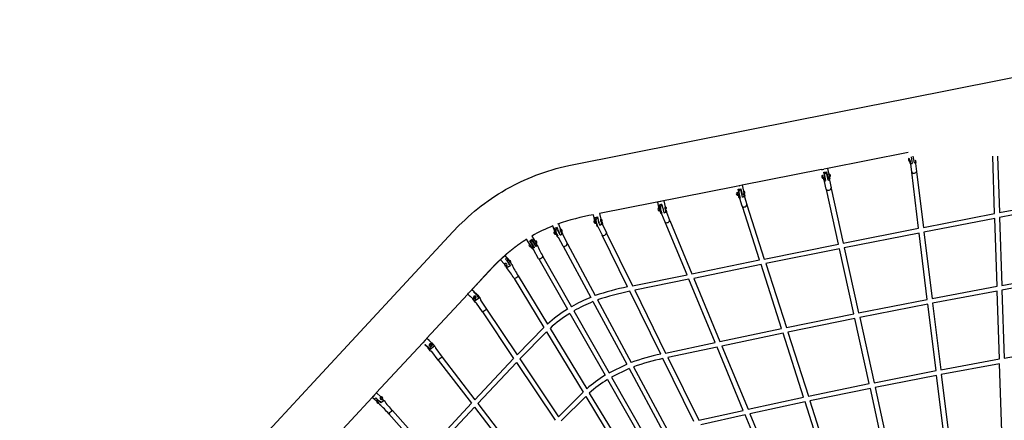
# Model space of a CAD drawing. Units: millimetres. Extents: x 157293 to 198449, y 2355 to 19360.
# Drawn here: x 183942 to 187928, y 13223 to 14846 of the extents above; entities that cross this region are included whole.
import ezdxf

# ---------------------------------------------------------------- set-up
doc = ezdxf.new("R2010")
doc.units = ezdxf.units.MM
doc.header["$LTSCALE"] = 5080
doc.header["$MEASUREMENT"] = 0
doc.layers.add('EN$DIMS', color=70, linetype='Continuous', true_color=0x7fff00)
doc.layers.add('RIPPLE 2D', color=7, linetype='Continuous', true_color=0x000000)
doc.styles.add('Arial', font='arial.ttf')
doc.dimstyles.new('EN RC DIMS', dxfattribs={"dimtxt": 400, "dimasz": 250, "dimexe": 150, "dimexo": 150, "dimgap": 250, "dimtad": 0, "dimtih": 1, "dimtoh": 1, "dimzin": 1, "dimdsep": 46, "dimtxsty": 'Arial', "dimcen": 150, "dimazin": 0, "dimtfac": 1, "dimtdec": 4, "dimtix": 1, "dimtmove": 1, "dimatfit": 3, "dimfxl": 0, "dimtolj": 1, "dimtzin": 1, "dimarcsym": 0})

# ---------------------------------------------------------------- blocks, each defined once
blk = doc.blocks.new('*D1')
at = {"layer": 'Defpoints', "color": 0}
for p in [(195177.5, 19097.9), (195177.5, 11155.2), (157292.8, 9666)]:
    blk.add_point(p, dxfattribs=at)
at = {"layer": 'EN$DIMS', "color": 0, "lineweight": -2}
for p, q in [((157292.8, 9816), (157292.8, 19247.9)), ((195177.5, 11305.2), (195177.5, 19247.9)), ((157542.8, 19097.9), (174845.2, 19097.9)), ((194927.5, 19097.9), (177625.2, 19097.9))]:
    blk.add_line(p, q, dxfattribs=at)
at = {"layer": 'EN$DIMS', "color": 0}
for points in [[(157542.8, 19139.5), (157542.8, 19056.2), (157292.8, 19097.9)], [(194927.5, 19056.2), (194927.5, 19139.5), (195177.5, 19097.9)]]:
    blk.add_solid(points, dxfattribs=at)
at = {"layer": 'EN$DIMS', "color": 0, "insert": (176235.2, 19097.9), "char_height": 400, "attachment_point": 5, "style": 'Arial'}
blk.add_mtext('\\A1;37884.79', dxfattribs=at)
blk = doc.blocks.new('*D2')
at = {"layer": 'Defpoints', "color": 0}
for p in [(188673.9, 17503.2), (187640.6, 3173.6), (197313.4, 3173.6)]:
    blk.add_point(p, dxfattribs=at)
at = {"layer": 'EN$DIMS', "color": 0, "lineweight": -2}
for p, q in [((188823.9, 17503.2), (197463.4, 17503.2)), ((197313.4, 17253.2), (197313.4, 10792.6)), ((197313.4, 3423.6), (197313.4, 9884.2)), ((187790.6, 3173.6), (197463.4, 3173.6))]:
    blk.add_line(p, q, dxfattribs=at)
at = {"layer": 'EN$DIMS', "color": 0}
for points in [[(197355.1, 17253.2), (197271.7, 17253.2), (197313.4, 17503.2)], [(197271.7, 3423.6), (197355.1, 3423.6), (197313.4, 3173.6)]]:
    blk.add_solid(points, dxfattribs=at)
at = {"layer": 'EN$DIMS', "color": 0, "insert": (197313.4, 10338.4), "char_height": 400, "attachment_point": 5, "style": 'Arial'}
blk.add_mtext('\\A1;14329.59', dxfattribs=at)

msp = doc.modelspace()

# ---------------------------------------------------------------- linework, layer by layer
at = {"layer": 'RIPPLE 2D'}
for p, q in [((187539.311, 14308.099), (187213.008, 14243.345)), ((187543.842, 14283.151), (187545.565, 14272.674)), ((187549.204, 14265.312), (187547.997, 14275.204)), ((187550.779, 14289.973), (187555.597, 14263.437)), ((187565.366, 14265.376), (187559.812, 14293.283)), ((187889.136, 14060.267), (187881.456, 14292.271)), ((187900.946, 14292.916), (187908.523, 14064.016)), ((187188.542, 14238.49), (186867.368, 14174.755)), ((187212.979, 14243.344), (187197.72, 14240.312)), ((187213.06, 14243.358), (187218.072, 14218.103)), ((187546.585, 14265.178), (187545.917, 14269.549)), ((187551.977, 14259.479), (187546.585, 14265.178)), ((187553.386, 14228.983), (187549.479, 14260.999)), ((187569.332, 14263.422), (187573.239, 14231.406)), ((187193.217, 14212.405), (187193.871, 14212.535)), ((187193.315, 14211.587), (187194.563, 14205.549)), ((187195.709, 14204.999), (187193.559, 14213.204)), ((187195.449, 14205.712), (187194.573, 14205.538)), ((187197.497, 14227.881), (187208.283, 14230.022)), ((187202.494, 14203.489), (187197.497, 14227.881)), ((187198.044, 14227.997), (187199.897, 14218.663)), ((187200.275, 14195.068), (187198.109, 14204.899)), ((187199.522, 14221.754), (187205.032, 14193.833)), ((187200.431, 14214.584), (187201.666, 14207.88)), ((187200.623, 14213.875), (187200.451, 14214.534)), ((187200.505, 14213.852), (187200.788, 14213.908)), ((187202.53, 14205.23), (187202.001, 14205.342)), ((187204.205, 14223.762), (187209.305, 14223.713)), ((187208.283, 14230.022), (187213.28, 14205.63)), ((187214.838, 14195.779), (187209.327, 14223.701)), ((187209.328, 14223.7), (187210.132, 14220.594)), ((187212.096, 14209.016), (187210.322, 14218.603)), ((187210.334, 14218.598), (187210.987, 14215.932)), ((187210.734, 14215.882), (187211.076, 14215.95)), ((187212.805, 14207.401), (187212.506, 14207.204)), ((187213.28, 14205.63), (187213.529, 14205.679)), ((187217.153, 14209.095), (187219.319, 14199.264)), ((187217.926, 14217.309), (187218.586, 14217.44)), ((187218.043, 14217.332), (187218.077, 14218.069)), ((187218.068, 14218.102), (187219.223, 14209.665)), ((187218.398, 14218.516), (187220.537, 14208.165)), ((187221.712, 14201.133), (187218.5, 14192.757)), ((187219.948, 14210.574), (187219.073, 14210.4)), ((187220.481, 14195.151), (187227.358, 14163.94)), ((187220.978, 14204.515), (187221.712, 14201.133)), ((187223.283, 14215.249), (187222.872, 14217.118)), ((187222.872, 14217.118), (187222.897, 14216.678)), ((187222.897, 14216.678), (187223.333, 14214.369)), ((187223.171, 14215.227), (187223.283, 14215.249)), ((187223.72, 14212.94), (187223.283, 14215.249)), ((187223.333, 14214.369), (187223.745, 14212.5)), ((187223.651, 14212.926), (187223.72, 14212.94)), ((187223.745, 14212.5), (187223.72, 14212.94)), ((187581.507, 14000.609), (187553.806, 14227.608)), ((187573.162, 14229.97), (187600.693, 14004.366)), ((186842.857, 14169.891), (186289.543, 14060.089)), ((186867.35, 14174.791), (186842.852, 14169.918)), ((186847.02, 14170.738), (186846.764, 14170.687)), ((186850.586, 14159.058), (186861.268, 14161.18)), ((186856.222, 14134.807), (186850.586, 14159.058)), ((186853.673, 14159.695), (186854.838, 14153.834)), ((186861.268, 14161.18), (186866.967, 14136.932)), ((186868.998, 14127.191), (186863.094, 14151.998)), ((186867.361, 14174.792), (186872.162, 14150.646)), ((187207.826, 14159.636), (187200.949, 14190.848)), ((187257.249, 13936.482), (187208.378, 14158.294)), ((187227.421, 14162.49), (187276.379, 13940.287)), ((186843.643, 14142.377), (186847.07, 14146.29)), ((186846.899, 14144.874), (186849.495, 14134.537)), ((186847.644, 14143.855), (186847.494, 14143.019)), ((186847.494, 14143.019), (186849.011, 14136.99)), ((186847.645, 14143.855), (186848.026, 14143.931)), ((186850.137, 14136.449), (186847.984, 14144.687)), ((186849.604, 14137.107), (186849.011, 14136.99)), ((186849.497, 14134.537), (186849.495, 14134.537)), ((186849.499, 14134.538), (186849.7, 14136.908)), ((186856.164, 14125.935), (186853.169, 14135.271)), ((186867.259, 14090.532), (186857.268, 14121.677)), ((186866.967, 14136.932), (186868.371, 14137.213)), ((186873.574, 14141.233), (186869.61, 14137.463)), ((186871.849, 14148.664), (186872.223, 14148.739)), ((186872.408, 14151.324), (186872.148, 14149.891)), ((186872.148, 14149.891), (186874.748, 14139.555)), ((186872.168, 14149.442), (186873.424, 14141.076)), ((186873.587, 14141.873), (186873, 14141.756)), ((186873.424, 14141.076), (186873.651, 14141.667)), ((186877.263, 14131.947), (186874.847, 14125.576)), ((186875.953, 14137.089), (186877.263, 14131.947)), ((186876.312, 14127.786), (186886.299, 14096.653)), ((186877.127, 14148.528), (186876.865, 14148.066)), ((186876.865, 14148.066), (186877.199, 14145.748)), ((186877.084, 14146.547), (186877.722, 14146.673)), ((186877.722, 14146.673), (186877.127, 14148.528)), ((186877.199, 14145.748), (186877.794, 14143.893)), ((186877.671, 14144.279), (186878.056, 14144.356)), ((186878.056, 14144.356), (186877.722, 14146.673)), ((186877.794, 14143.893), (186878.056, 14144.356)), ((187908.523, 14064.016), (188159.453, 14112.964)), ((186550.16, 14111.468), (186525.617, 14106.717)), ((186530.816, 14079.868), (186525.617, 14106.716)), ((186526.444, 14079.722), (186530.027, 14083.104)), ((186530.184, 14083.132), (186529.428, 14081.731)), ((186530.648, 14080.676), (186530.205, 14079.858)), ((186530.205, 14079.858), (186531.947, 14073.8)), ((186530.648, 14080.678), (186530.692, 14080.686)), ((186530.7, 14080.595), (186530.692, 14080.686)), ((186531.868, 14074.643), (186530.816, 14079.868)), ((186537.087, 14071.222), (186531.868, 14074.643)), ((186532.237, 14073.856), (186531.963, 14073.802)), ((186532.056, 14095.643), (186542.464, 14097.676)), ((186537.718, 14071.681), (186532.056, 14095.643)), ((186532.237, 14073.856), (186532.158, 14073.985)), ((186537.934, 14096.652), (186534.349, 14096.037)), ((186542.491, 14097.535), (186537.934, 14096.652)), ((186537.934, 14096.652), (186538.979, 14091.258)), ((186550.161, 14111.468), (186554.72, 14087.927)), ((186553.895, 14085.219), (186553.952, 14085.23)), ((186554.731, 14087.929), (186554.029, 14086.536)), ((186555.294, 14078.36), (186555.033, 14078.309)), ((186559.486, 14085.096), (186558.901, 14084.654)), ((186558.901, 14084.654), (186559.093, 14082.34)), ((186559.04, 14082.985), (186560.263, 14083.224)), ((186559.093, 14082.34), (186559.87, 14080.468)), ((186559.193, 14074.655), (186560.898, 14067.644)), ((186560.263, 14083.224), (186559.486, 14085.096)), ((186559.744, 14080.771), (186560.455, 14080.91)), ((186559.87, 14080.468), (186560.455, 14080.91)), ((186560.455, 14080.91), (186560.263, 14083.224)), ((186937.525, 13872.316), (186867.922, 14089.283)), ((186886.49, 14095.239), (186956.751, 13876.221)), ((188158.637, 14092.947), (187909.176, 14044.281)), ((186267.015, 14029.762), (186270.186, 14032.546)), ((186270.766, 14044.577), (186280.748, 14046.778)), ((186277.228, 14021.205), (186270.766, 14044.577)), ((186276.044, 14039.247), (186281.036, 14041.595)), ((186278.869, 14046.35), (186280.016, 14041.324)), ((186281.036, 14041.595), (186281.895, 14041.753)), ((186289.543, 14060.089), (186294.6, 14037.93)), ((186293.005, 14034.466), (186294.418, 14028.346)), ((186294.221, 14037.846), (186293.253, 14036.612)), ((186299.076, 14035.063), (186298.208, 14034.716)), ((186298.208, 14034.716), (186298.288, 14032.442)), ((186298.277, 14032.752), (186300.022, 14033.137)), ((186298.288, 14032.442), (186299.234, 14030.516)), ((186300.022, 14033.137), (186299.076, 14035.063)), ((186300.102, 14030.864), (186300.022, 14033.137)), ((186540.255, 14062.239), (186536.537, 14071.202)), ((186555.012, 14026.01), (186541.822, 14057.809)), ((186560.295, 14065.472), (186573.486, 14033.673)), ((186573.753, 14032.375), (186663.414, 13816.218)), ((187600.693, 14004.366), (187889.136, 14060.267)), ((187889.789, 14040.532), (187603.062, 13984.959)), ((187898.883, 13765.814), (187889.789, 14040.532)), ((187909.176, 14044.281), (187918.274, 13769.44)), ((186109.768, 13983.311), (186100.38, 14010.984)), ((186107.626, 14000.719), (186117.43, 14004.09)), ((186116.425, 13977.985), (186107.626, 14000.719)), ((186114.811, 14002.9), (186108.112, 14000.867)), ((186113.158, 13995.571), (186117.79, 13998.413)), ((186117.522, 14003.819), (186114.811, 14002.9)), ((186114.811, 14002.9), (186116.51, 13997.892)), ((186130.131, 13972.141), (186121.271, 13992.766)), ((186124.057, 14019.011), (186131.748, 13996.338)), ((186136.772, 13993.915), (186135.928, 13993.804)), ((186135.928, 13993.804), (186136.163, 13991.69)), ((186135.947, 13993.632), (186136.772, 13993.915)), ((186137.849, 13991.912), (186136.772, 13993.915)), ((186270.606, 14029.483), (186272.459, 14023.371)), ((186281.519, 14011.779), (186277.125, 14020.718)), ((186299.935, 13973.743), (186283.5, 14007.069)), ((186283.508, 14007.082), (186283.743, 14006.974)), ((186289.065, 14023.253), (186288.418, 14023.099)), ((186299.165, 14030.657), (186300.102, 14030.864)), ((186299.234, 14030.516), (186300.102, 14030.864)), ((186299.757, 14025.114), (186301.733, 14016.407)), ((186301.558, 14015.843), (186317.884, 13982.565)), ((186643.943, 13812.265), (186555.741, 14024.904)), ((187276.379, 13940.287), (187581.507, 14000.609)), ((186007.142, 13935.299), (185994.013, 13956.344)), ((185994.107, 13956.396), (185994.022, 13956.35)), ((185994.338, 13956.532), (185994.107, 13956.396)), ((186007.699, 13950.496), (186016.947, 13956.274)), ((186017.605, 13949.671), (186014.459, 13954.714)), ((186015.54, 13969.069), (186029.018, 13947.466)), ((186016.947, 13956.274), (186029.514, 13934.847)), ((186105.19, 13985.498), (186108.167, 13988.231)), ((186108.759, 13985.413), (186111.388, 13979.293)), ((186109.217, 13985.022), (186109.032, 13985.869)), ((186110.266, 13981.842), (186109.768, 13983.311)), ((186115.806, 13977.255), (186120.238, 13969.019)), ((186133.038, 13986.736), (186132.966, 13986.711)), ((186134.278, 13985.255), (186133.516, 13983.931)), ((186133.983, 13984.626), (186137.41, 13978.258)), ((186136.163, 13991.69), (186137.24, 13989.687)), ((186136.325, 13991.388), (186137.849, 13991.912)), ((186137.24, 13989.687), (186138.084, 13989.798)), ((186138.084, 13989.798), (186137.849, 13991.912)), ((186138.341, 13982.331), (186140.659, 13974.006)), ((186140.659, 13974.006), (186140.538, 13973.605)), ((186140.553, 13973.604), (186159.326, 13938.05)), ((186403.491, 13763.616), (186300.662, 13972.83)), ((186318.163, 13981.432), (186423.145, 13767.836)), ((187583.875, 13981.202), (187280.575, 13921.239)), ((187616.686, 13712.338), (187583.875, 13981.202)), ((187603.062, 13984.959), (187635.879, 13716.042)), ((186005.036, 13930.03), (186005.024, 13930.653)), ((186005.024, 13930.653), (186006.19, 13929.202)), ((186005.361, 13930.233), (186005.036, 13930.03)), ((186006.214, 13927.957), (186005.036, 13930.03)), ((186006.19, 13929.202), (186007.368, 13927.129)), ((186006.719, 13928.272), (186006.214, 13927.957)), ((186007.38, 13926.507), (186006.214, 13927.957)), ((186007.368, 13927.129), (186007.38, 13926.507)), ((186020.182, 13928.971), (186007.699, 13950.496)), ((186012.664, 13927.606), (186007.823, 13934.562)), ((186008.252, 13933.987), (186008.594, 13934.2)), ((186012.489, 13928.38), (186011.921, 13928.025)), ((186011.926, 13928.076), (186012.664, 13927.606)), ((186012.524, 13942.761), (186025.282, 13922.245)), ((186015.366, 13926.803), (186012.53, 13927.584)), ((186013.873, 13948.111), (186018.713, 13949.882)), ((186015.366, 13926.803), (186019.119, 13920.2)), ((186019.253, 13915.47), (186015.693, 13920.662)), ((186033.69, 13927.498), (186018.713, 13949.882)), ((186021.893, 13914.171), (186019.253, 13915.47)), ((186043.138, 13877.429), (186021.893, 13914.171)), ((186028.267, 13949.439), (186032.602, 13949.789)), ((186028.599, 13949.313), (186034.596, 13939.244)), ((186029.018, 13947.466), (186032.873, 13940.58)), ((186029.225, 13947.09), (186029.545, 13947.29)), ((186029.777, 13947.24), (186033.295, 13941.382)), ((186032.873, 13940.58), (186032.058, 13936.898)), ((186032.058, 13936.898), (186036.072, 13929.834)), ((186033.281, 13941.37), (186032.742, 13941.033)), ((186034.585, 13939.24), (186032.745, 13941.025)), ((186142.372, 13927.878), (186253.842, 13720.69)), ((186159.544, 13937.117), (186272.169, 13727.781)), ((186956.751, 13876.221), (187257.249, 13936.482)), ((187261.446, 13917.435), (186962.744, 13857.539)), ((187319.525, 13653.834), (187261.446, 13917.435)), ((187280.575, 13921.239), (187338.651, 13657.654)), ((185904.68, 13854.891), (185888.413, 13873.372)), ((185907.173, 13889.891), (185890.972, 13875.699)), ((185908.604, 13875.061), (185914.608, 13880.283)), ((185908.67, 13874.986), (185913.349, 13879.159)), ((185914.608, 13880.283), (185929.19, 13862.4)), ((186043.686, 13876.971), (186159.635, 13672.946)), ((186060.639, 13886.606), (186176.438, 13682.846)), ((185906.26, 13851.54), (185907.06, 13853.149)), ((185907.898, 13852.964), (185906.26, 13851.54)), ((185907.538, 13849.436), (185906.26, 13851.54)), ((185907.06, 13853.149), (185909.136, 13852.654)), ((185909.175, 13850.86), (185907.538, 13849.436)), ((185909.614, 13848.94), (185907.538, 13849.436)), ((185909.175, 13850.86), (185907.898, 13852.964)), ((185909.136, 13852.654), (185910.411, 13850.554)), ((185910.417, 13850.564), (185909.175, 13850.86)), ((185910.414, 13850.55), (185909.614, 13848.94)), ((185913.714, 13843.188), (185911.481, 13846.867)), ((185913.101, 13870.77), (185915.997, 13871.509)), ((185913.272, 13847.478), (185915.465, 13843.866)), ((185913.714, 13843.188), (185915.465, 13843.866)), ((185917.658, 13864.757), (185928.932, 13849.083)), ((186663.414, 13816.218), (186937.525, 13872.316)), ((186943.517, 13853.636), (186671.026, 13797.867)), ((187026.721, 13594.271), (186943.517, 13853.636)), ((186962.744, 13857.539), (187045.922, 13598.255)), ((185943.452, 13797.75), (186064.203, 13598.782)), ((185960.123, 13807.867), (186078.838, 13612.253)), ((186423.145, 13767.836), (186643.943, 13812.265)), ((186651.555, 13793.912), (186432.02, 13749.779)), ((186757.87, 13537.603), (186651.555, 13793.912)), ((186671.026, 13797.867), (186777.282, 13541.699)), ((187918.274, 13769.44), (188147.194, 13812.223)), ((187635.879, 13716.042), (187898.883, 13765.814)), ((188146.38, 13792.248), (187918.926, 13749.724)), ((185755.919, 13733.811), (185589.106, 13553.517)), ((185764.915, 13725.608), (185755.938, 13733.792)), ((185756.077, 13733.982), (185755.949, 13733.844)), ((185756.085, 13733.975), (185757.244, 13735.284)), ((185767.575, 13746.452), (185762.792, 13741.199)), ((185765.217, 13725.908), (185782.487, 13711.327)), ((185772.897, 13752.161), (185781.76, 13744.08)), ((185783.483, 13705.461), (185776.967, 13715.195)), ((185780.079, 13742.169), (185781.759, 13744.077)), ((185781.488, 13743.753), (185792.274, 13733.919)), ((185781.921, 13720.2), (185783.007, 13722.403)), ((185783.31, 13718.125), (185781.921, 13720.2)), ((185782.298, 13720.639), (185782.021, 13720.316)), ((185782.298, 13720.639), (185783.171, 13722.412)), ((185783.687, 13718.565), (185782.298, 13720.639)), ((185783.007, 13722.403), (185785.481, 13722.532)), ((185783.687, 13718.565), (185783.31, 13718.125)), ((185785.784, 13718.254), (185783.31, 13718.125)), ((185802.317, 13717.798), (185783.483, 13705.461)), ((185785.996, 13718.685), (185783.687, 13718.565)), ((185785.481, 13722.532), (185786.869, 13720.457)), ((185786.869, 13720.457), (185785.784, 13718.254)), ((185789.072, 13716.606), (185788.66, 13716.245)), ((185791.25, 13731.983), (185802.317, 13717.798)), ((185801.833, 13717.481), (185802.317, 13717.798)), ((186537.569, 13490.822), (186412.352, 13745.587)), ((186432.02, 13749.779), (186557.124, 13495.242)), ((187899.536, 13746.098), (187638.246, 13696.64)), ((187908.63, 13471.371), (187899.536, 13746.098)), ((187918.926, 13749.724), (187928.025, 13474.85)), ((185783.483, 13705.461), (185785.521, 13706.795)), ((186263.135, 13703.416), (186399.642, 13449.692)), ((186281.506, 13710.428), (186417.909, 13456.896)), ((187338.651, 13657.654), (187616.686, 13712.338)), ((187619.054, 13692.935), (187342.847, 13638.607)), ((187651.864, 13424.071), (187619.054, 13692.935)), ((187638.246, 13696.64), (187671.065, 13427.711)), ((185815.431, 13662.111), (185941.877, 13473.214)), ((185831.636, 13672.959), (185955.611, 13487.752)), ((186169.275, 13655.983), (186311.948, 13404.935)), ((186186.073, 13665.892), (186328.763, 13414.814)), ((187045.922, 13598.255), (187319.525, 13653.834)), ((187323.721, 13634.787), (187051.912, 13579.582)), ((187381.8, 13371.184), (187323.721, 13634.787)), ((187342.847, 13638.607), (187400.922, 13375.022)), ((185955.611, 13487.752), (186064.203, 13598.782)), ((186089.138, 13595.281), (186237.94, 13350.092)), ((186777.282, 13541.699), (187026.721, 13594.271)), ((185590.547, 13555.085), (185599.468, 13546.836)), ((186074.551, 13581.731), (185966.735, 13471.133)), ((186074.551, 13581.731), (186223.197, 13336.8)), ((187032.711, 13575.599), (186784.883, 13523.375)), ((187115.92, 13316.217), (187032.711, 13575.599)), ((187051.912, 13579.582), (187135.09, 13320.295)), ((185573.578, 13536.735), (185385.708, 13333.681)), ((185573.685, 13536.849), (185573.578, 13536.735)), ((185573.771, 13536.942), (185573.685, 13536.849)), ((185583.878, 13547.866), (185573.771, 13536.942)), ((185593.66, 13518.644), (185582.737, 13528.745)), ((185588.697, 13553.079), (185583.878, 13547.866)), ((185603.558, 13509.584), (185595.405, 13520.233)), ((185599.225, 13546.572), (185599.447, 13546.813)), ((185601.579, 13531.658), (185602.484, 13532.502)), ((185621.42, 13523.099), (185603.558, 13509.584)), ((185604.109, 13527.916), (185605.035, 13530.184)), ((185605.632, 13525.936), (185604.109, 13527.916)), ((185604.856, 13529.744), (185607.048, 13530)), ((185605.035, 13530.184), (185607.485, 13530.47)), ((185608.081, 13526.223), (185605.632, 13525.936)), ((185607.048, 13530), (185607.485, 13530.47)), ((185607.048, 13530), (185608.572, 13528.02)), ((185607.485, 13530.47), (185609.008, 13528.49)), ((185608.572, 13528.02), (185607.825, 13526.193)), ((185609.008, 13528.49), (185608.081, 13526.223)), ((185608.572, 13528.02), (185609.008, 13528.49)), ((185614.912, 13531.561), (185621.42, 13523.099)), ((186557.124, 13495.242), (186757.87, 13537.603)), ((186765.472, 13519.277), (186565.976, 13477.231)), ((186871.805, 13262.926), (186765.472, 13519.277)), ((186784.883, 13523.375), (186891.145, 13267.193)), ((185652.374, 13478.742), (185785.05, 13306.217)), ((186565.976, 13477.231), (186691.096, 13222.663)), ((187928.025, 13474.85), (188134.935, 13511.497)), ((185636.82, 13466.98), (185771.542, 13291.794)), ((185785.05, 13306.217), (185941.877, 13473.214)), ((185953.003, 13456.593), (185797.096, 13290.553)), ((185953.003, 13456.593), (186109.609, 13222.64)), ((185966.735, 13471.133), (186123.46, 13237.003)), ((186328.763, 13414.814), (186399.642, 13449.692)), ((186427.238, 13439.557), (186563.645, 13186.019)), ((186671.657, 13218.006), (186546.406, 13472.841)), ((187671.065, 13427.711), (187908.63, 13471.371)), ((187909.282, 13451.677), (187673.432, 13408.313)), ((187918.376, 13176.943), (187909.282, 13451.677)), ((186408.929, 13432.431), (186338.398, 13397.861)), ((186338.398, 13397.861), (186481.088, 13146.781)), ((186408.929, 13432.431), (186545.447, 13178.685)), ((187400.922, 13375.022), (187651.864, 13424.071)), ((187654.232, 13404.672), (187405.119, 13355.975)), ((187687.042, 13135.81), (187654.232, 13404.672)), ((187673.432, 13408.313), (187706.252, 13139.374)), ((186321.588, 13387.972), (186464.26, 13136.926)), ((187135.09, 13320.295), (187381.8, 13371.184)), ((187405.119, 13355.975), (187463.194, 13092.391)), ((185369.136, 13315.77), (185172.642, 13103.395)), ((185372.26, 13319.152), (185369.138, 13315.767)), ((185394.295, 13292.983), (185369.138, 13315.767)), ((185372.728, 13319.659), (185372.26, 13319.152)), ((185378.599, 13326.003), (185372.728, 13319.659)), ((185379.263, 13326.72), (185378.599, 13326.003)), ((185383.557, 13331.354), (185379.263, 13326.72)), ((185384.678, 13332.563), (185383.557, 13331.354)), ((185385.001, 13332.91), (185384.678, 13332.563)), ((185385.687, 13333.649), (185385.001, 13332.91)), ((185386.121, 13334.112), (185404.377, 13317.212)), ((185401.402, 13315.302), (185402.493, 13316.371)), ((185405.624, 13313.275), (185406.044, 13315.137)), ((185406.044, 13315.137), (185408.125, 13315.145)), ((185406.703, 13313.606), (185408.125, 13315.145)), ((185408.125, 13315.145), (185409.786, 13313.291)), ((186123.46, 13237.003), (186223.197, 13336.8)), ((186233.524, 13319.783), (186134.558, 13220.423)), ((186233.524, 13319.783), (186382.182, 13074.832)), ((186248.219, 13333.154), (186397.053, 13087.913)), ((186891.145, 13267.193), (187115.92, 13316.217)), ((187385.997, 13352.137), (187141.078, 13301.632)), ((187444.077, 13088.531), (187385.997, 13352.137)), ((185378.477, 13307.975), (185383.693, 13313.619)), ((185392.466, 13295.025), (185378.477, 13307.975)), ((185403.769, 13292.831), (185393.859, 13304.208)), ((185399.027, 13287.7), (185398.706, 13286.873)), ((185417.327, 13303.554), (185403.769, 13292.831)), ((185407.285, 13311.42), (185405.624, 13313.275)), ((185405.698, 13313.602), (185406.703, 13313.606)), ((185406.703, 13313.606), (185408.364, 13311.751)), ((185409.366, 13311.428), (185407.285, 13311.42)), ((185408.364, 13311.751), (185408.29, 13311.424)), ((185408.364, 13311.751), (185409.786, 13313.291)), ((185409.786, 13313.291), (185409.366, 13311.428)), ((185410.822, 13306.694), (185414.8, 13302.253)), ((185411.492, 13308.882), (185416.47, 13303.325)), ((185594.139, 13102.059), (185771.542, 13291.794)), ((185783.588, 13276.129), (185607.203, 13087.477)), ((185783.588, 13276.129), (185951.735, 13057.48)), ((185797.096, 13290.553), (185965.338, 13071.779)), ((187121.906, 13297.555), (186898.734, 13248.898)), ((187205.122, 13038.152), (187121.906, 13297.555)), ((187141.078, 13301.632), (187224.256, 13042.346)), ((185436.431, 13248.882), (185580.785, 13087.741)), ((185450.956, 13261.893), (185594.139, 13102.059)), ((186691.096, 13222.663), (186871.805, 13262.926)), ((186879.393, 13244.631), (186699.922, 13204.706)), ((186985.748, 12988.226), (186879.393, 13244.631)), ((186898.734, 13248.898), (187005.002, 12992.702))]:
    msp.add_line(p, q, dxfattribs=at)
for points in [[(184733.545, 12946.718), (185132.758, 13378.194), (185695.126, 13985.949), (185719.792, 14011.301), (185745.01, 14035.514), (185757.817, 14047.18), (185770.831, 14058.614), (185783.953, 14069.728), (185797.277, 14080.597), (185810.728, 14091.158), (185824.376, 14101.462), (185838.141, 14111.449), (185852.096, 14121.17), (185866.187, 14130.587), (185880.462, 14139.729), (185894.914, 14148.589), (185909.534, 14157.162), (185928.154, 14167.533), (185948.712, 14178.296), (185969.551, 14188.501), (185984.963, 14195.614), (186000.51, 14202.427), (186016.26, 14208.97), (186032.131, 14215.211), (186048.193, 14221.179), (186064.363, 14226.846), (186080.757, 14232.254), (186097.246, 14237.363), (186113.954, 14242.213), (186130.746, 14246.767), (186164.871, 14255.082), (187101.904, 14441.408), (187533.75, 14527.105), (188281.143, 14675.42)], [(186280.748, 14046.778), (186285.175, 14027.38), (186288.418, 14023.099)], [(185614.906, 13527.486), (185613.835, 13533.061), (185599.225, 13546.572)]]:
    msp.add_lwpolyline(points, dxfattribs=at)
for points in [[(186277.455, 14020.742, -0.38125951), (186271.998, 14024.609), (186265.012, 14055.22)], [(186141.715, 13928.571), (186123.197, 13962.99, 0.09531718), (186122.39, 13963.846), (186122.397, 13963.845), (186122.347, 13963.858), (186118.144, 13967.105), (186116.412, 13970.325)], [(185921.899, 13853.556, 0.42588091), (185921.753, 13860.124), (185908.604, 13875.061)], [(185815.157, 13662.071), (185791.296, 13697.717, 0.18228462), (185788.446, 13699.75, -0.18291152), (185785.545, 13701.815), (185776.141, 13715.864), (185776.004, 13716.073)], [(185795.13, 13721.829, 0.38778483), (185794.784, 13728.761), (185780.079, 13742.169)], [(185787.649, 13735.267, -0.22655349), (185796.916, 13729.771), (185806.32, 13715.722, -0.18291152), (185807.123, 13712.253, 0.18228462), (185807.917, 13708.843), (185831.779, 13673.195)], [(185584.336, 13530.469), (185598.947, 13516.958, 0.42932584), (185606.681, 13517.957)], [(185636.665, 13466.772), (185610.502, 13500.793, 0.18248154), (185607.509, 13502.644, -0.18278355), (185604.491, 13504.508), (185594.177, 13517.919), (185591.733, 13523.629)], [(185610.146, 13536.472), (185613.995, 13533.159), (185624.308, 13519.749, -0.18278355), (185625.335, 13516.353, 0.18248154), (185626.356, 13512.985), (185652.511, 13478.975)]]:
    msp.add_lwpolyline(points, format="xyb", dxfattribs=at)
for centre, radius, start, end in [((187546.45, 14278.965), 6.354, 120.403216, 261.992699), ((187553.447, 14270.386), 7.274, 138.522786, 287.187797), ((187563.793, 14271.914), 6.724, 283.529068, 47.912033), ((187561.121, 14269.426), 10.155, 307.280734, 19.241143), ((186099.613, 19759.796), 5627.658, 281.156865, 281.246034), ((179944.167, 50803.494), 37275.733, 281.2199599, 281.2208804), ((187564.957, 14232.391), 8.34, 271.907722, 353.215048), ((187195.167, 14208.993), 5.911, 164.999928, 268.830816), ((187192.569, 14211.57), 3.283, 87.816099, 198.612637), ((187195.722, 14212.279), 2.505, 177.407764, 196.040187), ((187206.682, 14199.186), 10.112, 180.463354, 253.162057), ((187203.482, 14200.561), 6.905, 141.082385, 282.978844), ((187206.639, 14211.501), 12.5, 101.22488, 124.762981), ((187213.874, 14202.806), 7.093, 277.815585, 62.461559), ((187219.612, 14216.93), 3.292, 3.390046, 114.807708), ((187222.524, 14219.702), 4.294, 177.407764, 196.040187), ((187215.832, 14209.863), 3.406, 357.246913, 9.471366), ((187220.621, 14211.557), 3.413, 268.883329, 23.965825), ((187561.958, 14232.886), 9.419, 204.481718, 290.35881), ((186860.952, 14142.931), 12.5, 101.237934, 125.014267), ((186925.833, 14152.892), 72.054, 179.780306, 202.548844), ((184489.013, 26071.286), 12131.91, 281.2440071, 281.2494957), ((186860.952, 14142.931), 12.5, 83.212882, 101.238128), ((187215.584, 14163.579), 8.702, 206.938013, 290.684572), ((187218.406, 14164.398), 8.964, 271.610933, 357.071016), ((186849.403, 14140.561), 6.04, 162.500146, 270.101168), ((186847.61, 14145.475), 0.931, 301.195677, 220.192339), ((186858.313, 14131.54), 6.354, 144.048961, 278.817004), ((186862.145, 14130.513), 10.072, 185.543722, 256.215132), ((186868.184, 14134.797), 7.65, 276.111365, 47.784387), ((186871.747, 14145.075), 6.284, 298.529196, 83.961091), ((186532.312, 14077.585), 6.246, 159.98416, 270.772058), ((186531.834, 14074.178), 0.404, 298.835098, 329.085055), ((186576.723, 14083.235), 40.933, 170.758858, 211.268072), ((186543.593, 14079.64), 12.5, 101.052818, 125.565944), ((186543.593, 14079.64), 12.5, 90.260107, 101.052822), ((186636.094, 14109.313), 94.351, 187.084908, 202.303358), ((186603.214, 14091.218), 58.782, 184.548208, 207.76162), ((186549.213, 14073.129), 9.502, 282.060667, 19.961501), ((186560.879, 14082.828), 7.372, 159.993192, 224.070237), ((186566.622, 14084.563), 12.746, 171.095715, 221.278993), ((186554.523, 14081.775), 6.16, 294.150895, 87.954681), ((186551.345, 14079.054), 5, 326.772277, 336.473248), ((186873.912, 14093.491), 7.015, 192.816421, 295.647), ((186877.143, 14095.893), 8.728, 268.721659, 13.236712), ((186420.717, 13157.584), 911.04, 99.840646, 109.272309), ((186271.826, 14030.87), 2.233, 136.156137, 166.029112), ((186307.59, 14031.569), 32.467, 166.318927, 217.630587), ((186335.132, 14041.303), 52.07, 187.054077, 211.952695), ((186302.712, 14033.99), 9.816, 164.508353, 233.178024), ((186294.499, 14031.762), 6.092, 292.486239, 92.503468), ((186541.096, 14067.407), 5.455, 142.882751, 276.739836), ((186545.851, 14066.977), 9.975, 189.913586, 256.209585), ((186551.492, 14069.077), 9.514, 327.288176, 351.336132), ((186556.227, 14066.293), 4.011, 332.398162, 345.29328), ((186562.784, 14034.176), 10.713, 272.983047, 357.309785), ((186341.685, 13402.817), 653.461, 111.645546, 119.940649), ((186150.533, 13992.468), 37.504, 175.254958, 218.587256), ((186190.204, 14021.975), 74.94, 193.807225, 213.048719), ((186121.854, 13986.592), 12.5, 102.164087, 108.972785), ((186124.041, 14019.017), 0.012, 309.426382, 184.973421), ((186137.539, 13991.812), 6.868, 169.278508, 230.828455), ((186141.54, 13993.785), 10.804, 171.497149, 235.313704), ((186131.999, 13995.209), 1.158, 116.067885, 171.384003), ((186132.34, 13990.197), 6.112, 299.950222, 97.992771), ((186272.906, 14027.275), 6.394, 157.109743, 270.962879), ((186275.514, 14028.156), 6.699, 150.939575, 256.878625), ((186272.193, 14029.034), 1.65, 148.291491, 164.198773), ((186281.226, 14016.062), 4.365, 138.046611, 278.5794), ((186286.765, 14016.069), 9.581, 193.575041, 254.163317), ((186290.431, 14022.674), 8.942, 273.336446, 25.962249), ((186292.971, 14019.052), 9.153, 335.709219, 343.199893), ((186560.836, 14030.199), 7.174, 215.728583, 290.444434), ((186111.294, 13983.336), 6.476, 160.500415, 277.8416), ((186113.792, 13984.595), 6.731, 155.221015, 262.254395), ((186108.979, 13987.166), 1.322, 127.543902, 169.078434), ((186109.534, 13985.258), 0.791, 129.447259, 168.71549), ((186115.509, 13982.535), 5.288, 187.533214, 273.222537), ((186119.493, 13972.123), 3.501, 131.746461, 299.516055), ((186304.658, 13977.911), 6.299, 221.435781, 292.716596), ((186305.975, 13984.05), 12.001, 275.328421, 352.891645), ((186011.194, 13931.694), 6.303, 139.71162, 284.057929), ((186006.451, 13935.38), 0.398, 43.780064, 97.833965), ((185988.982, 13918.29), 24.836, 17.073061, 44.36215), ((186020.496, 13937.51), 12.5, 121.995009, 140.542988), ((186028.347, 13948.984), 0.415, 52.559167, 267.533397), ((186028.79, 13947.546), 0.139, 25.463855, 104.015571), ((186029.644, 13947.156), 0.158, 32.301848, 126.519302), ((186029.603, 13943.749), 6.743, 318.472373, 63.589523), ((186032.68, 13940.356), 0.213, 313.678157, 9.051222), ((186280.803, 14027.31), 261.001, 201.182859, 212.438486), ((186145.835, 13931.858), 4.935, 208.519015, 311.645345), ((186149.162, 13937.732), 9.562, 269.714906, 6.055645), ((185936.991, 13822.529), 70.319, 130.876529, 133.692209), ((185777.636, 13763.746), 180.813, 32.84353, 44.239244), ((186045.846, 13890.084), 12.942, 257.921763, 311.943274), ((186051.387, 13889.274), 9.348, 289.434119, 347.877405), ((185910.677, 13853.08), 6.004, 133.002236, 309.023555), ((185908.509, 13855.246), 2.943, 110.986172, 130.890733), ((185908.555, 13851.45), 6.636, 332.799242, 99.542927), ((185917.616, 13859.114), 12.5, 111.174435, 113.790657), ((185697.66, 13664.686), 279.23, 28.509667, 39.402874), ((185909.921, 13846.78), 25.465, 16.072474, 76.195561), ((185924.245, 13865.023), 6.345, 328.105495, 96.568636), ((185921.998, 13863.081), 7.641, 354.416726, 71.765255), ((185934.038, 13854.569), 0.819, 295.496411, 127.009666), ((186192.035, 13964.73), 279.713, 203.109236, 213.997073), ((185942.047, 13819.93), 21.54, 272.667762, 318.696646), ((185958.2, 13807.532), 1.819, 270.885381, 33.322763), ((186609.735, 12749.271), 1035.1, 101.493164, 109.03339), ((185482.194, 13993.992), 377.676, 316.453187, 317.98404), ((185763.476, 13727.364), 2.27, 309.420975, 320.102082), ((185784.809, 13720.811), 6.001, 138.194406, 320.690909), ((185784.733, 13721.054), 5.784, 123.219211, 139.482937), ((185784.811, 13720.831), 6.013, 320.618942, 122.674279), ((186535.476, 13046.578), 730.578, 112.674475, 119.43549), ((186621.405, 12706.51), 1059.898, 101.375555, 108.704726), ((185831.645, 13673.149), 0.139, 288.329284, 178.186236), ((186533.59, 13050.096), 707.088, 112.488076, 119.437671), ((185778.051, 13737.192), 83.639, 296.446863, 309.888804), ((186441.273, 13213.893), 538.562, 121.529896, 132.296478), ((186443.51, 13210.702), 522.953, 121.627629, 132.659184), ((185214.089, 13871.901), 503.646, 317.01369, 317.318586), ((185606.056, 13527.672), 5.994, 138.319692, 321.982746), ((185606.068, 13527.682), 6.006, 315.807304, 126.633049), ((185604.451, 13525.932), 11.725, 39.061346, 55.41706), ((185716.404, 13380.397), 117.441, 122.949145, 132.594811), ((185652.07, 13479.133), 0.496, 310.817789, 337.639271), ((186734.038, 12569.885), 941.661, 102.042722, 109.615924), ((186748.876, 12517.928), 976.142, 101.971071, 109.238385), ((186583.632, 12960.953), 520.51, 121.463505, 131.616306), ((186585.596, 12958.111), 504.461, 121.557007, 131.973512), ((185697.169, 13043.765), 425.504, 137.051808, 137.056845), ((185407.196, 13312.732), 6.339, 156.076159, 298.442407), ((185405.592, 13311.126), 6.092, 319.35589, 120.58392), ((185445.139, 13371.004), 84.075, 223.042176, 239.464832), ((185399.644, 13304.559), 12.5, 156.784282, 172.185475), ((185419.537, 13313.714), 33.126, 193.004724, 231.747494), ((185393.964, 13298.431), 6.572, 176.297533, 280.814647), ((185395.849, 13300.48), 7.813, 199.667022, 259.820159), ((185214.161, 13067.705), 286.516, 39.141231, 49.901956), ((185406.244, 13308.671), 5, 336.815426, 356.863069), ((185655.268, 13462.873), 286.354, 213.80537, 224.569075), ((185471.917, 13223.882), 43.012, 118.752905, 144.95669)]:
    msp.add_arc(centre, radius, start, end, dxfattribs=at)
for points, weights, degree, knots in [([(187193.329, 14212.428), (187193.29, 14212.61), (187193.252, 14212.781), (187192.264, 14217.267), (187192.903, 14213.456)], [0.970480911691, 0.984410713702, 1, 0.707106781187, 1], 2, [10.83852445, 10.83852445, 10.83852445, 11.03429174, 11.03429174, 14.71238898, 14.71238898, 14.71238898]), ([(187192.903, 14213.456), (187193.631, 14209.292), (187194.531, 14205.161), (187195.519, 14200.675), (187194.88, 14204.486), (187194.8, 14204.962), (187194.692, 14205.562)], [1, 0.999783243988, 1, 0.707106781187, 1, 0.950770896788, 0.918090518145], 2, [0, 0, 0, 8.45444676, 8.45444676, 12.13254401, 12.13254401, 12.75075371, 12.75075371, 12.75075371]), ([(186529.428, 14081.731), (186528.884, 14077.912), (186530.748, 14073.419), (186532.548, 14069.079), (186533.136, 14072.615)], [1, 0.707106781187, 1, 0.714236175048, 0.986088289325], 2, [0, 0, 0, 3.67809725, 3.67809725, 7.26666492, 7.26666492, 7.26666492]), ([(185994.125, 13956.165), (185987.262, 13951.846), (185980.48, 13947.401), (185973.783, 13942.83), (185966.701, 13937.997), (185959.713, 13933.029), (185952.822, 13927.928), (185945.844, 13922.761), (185938.964, 13917.463), (185932.185, 13912.037), (185925.306, 13906.53), (185918.529, 13900.897), (185911.858, 13895.139), (185905.066, 13889.278), (185898.379, 13883.296), (185891.802, 13877.195), (185885.081, 13870.962), (185878.469, 13864.613), (185871.968, 13858.15), (185865.327, 13851.551), (185858.798, 13844.84), (185852.383, 13838.02), (185850.869, 13836.412), (185849.344, 13834.778), (185847.75, 13833.062), (185845.771, 13830.933), (185843.659, 13828.646), (185841.504, 13826.315), (185837.355, 13821.826), (185833.116, 13817.246), (185828.777, 13812.557), (185820.011, 13803.085), (185810.814, 13793.143), (185801.209, 13782.762), (185790.505, 13771.193), (185779.292, 13759.074), (185767.596, 13746.433)], [1, 0.999884927328, 0.999884927328, 1, 0.999876623745, 0.999876623745, 1, 0.999880916991, 0.999880916991, 1, 0.999886433185, 0.999886433185, 1, 0.999892702481, 0.999892702481, 1, 0.999899945542, 0.999899945542, 1, 0.999905553961, 0.999905553961, 1, 1, 1, 1, 1, 1, 1, 1, 1, 1, 1, 1, 1, 1, 1, 1], 3, [0, 0, 0, 0, 24.32473447, 24.32473447, 24.32473447, 50.04426887, 50.04426887, 50.04426887, 76.09221296, 76.09221296, 76.09221296, 102.5267218, 102.5267218, 102.5267218, 129.44044538, 129.44044538, 129.44044538, 156.9387501, 156.9387501, 156.9387501, 185.02513883, 185.02513883, 185.02513883, 200.17113134, 200.17113134, 200.17113134, 219.19715862, 219.19715862, 219.19715862, 255.5767427, 255.5767427, 255.5767427, 329.12978029, 329.12978029, 329.12978029, 411.11726931, 411.11726931, 411.11726931, 411.11726931]), ([(186134.334, 13983.974), (186139.448, 13984.057), (186138.427, 13980.327), (186137.276, 13976.121), (186130.131, 13972.141)], [0.971599545486, 0.852371526401, 1, 0.836660026534, 1], 2, [-40.32044135, -40.32044135, -40.32044135, -24.1869798, -24.1869798, -6.33649935, -6.33649935, -6.33649935]), ([(186025.282, 13922.245), (186018.104, 13918.931), (186015.923, 13920.496), (186014.488, 13921.526), (186016.794, 13924.29)], [1, 0.836660033658, 1, 0.886123431103, 0.931030694898], 2, [-90.41141899, -90.41141899, -90.41141899, -72.56093894, -72.56093894, -60.11602747, -60.11602747, -60.11602747]), ([(186033.748, 13933.924), (186036.024, 13934.288), (186036.943, 13933.628), (186039.124, 13932.064), (186033.69, 13927.498)], [0.918718817956, 0.923965053087, 1, 0.836660026534, 1], 2, [-32.49639913, -32.49639913, -32.49639913, -24.1869798, -24.1869798, -6.33649935, -6.33649935, -6.33649935]), ([(185928.932, 13849.083), (185922.665, 13844.681), (185917.23, 13842.575), (185911.794, 13840.47), (185913.714, 13843.188)], [1, 0.836660033658, 1, 0.836660033658, 1], 2, [-90.41141899, -90.41141899, -90.41141899, -72.56093894, -72.56093894, -54.7104589, -54.7104589, -54.7104589])]:
    msp.add_rational_spline(points, weights, degree=degree, knots=knots, dxfattribs=at)

# ---------------------------------------------------------------- dimensions: what is measured, and where the dimension line sits
at = {"layer": 'EN$DIMS'}
dim = msp.add_linear_dim(base=(195177.546, 19097.873), p1=(157292.76, 9666.05), p2=(195177.546, 11155.18), dimstyle='EN RC DIMS', dxfattribs=at)
dim.commit()
dim.dimension.update_dxf_attribs({"geometry": '*D1', "text_midpoint": (176235.153, 19097.873)})
dim = msp.add_linear_dim(base=(197313.384, 3173.566), p1=(188673.875, 17503.156), p2=(187640.613, 3173.566), angle=90, dimstyle='EN RC DIMS', dxfattribs=at)
dim.commit()
dim.dimension.update_dxf_attribs({"geometry": '*D2', "text_midpoint": (197313.384, 10338.361)})

doc.saveas('drawing.dxf')
